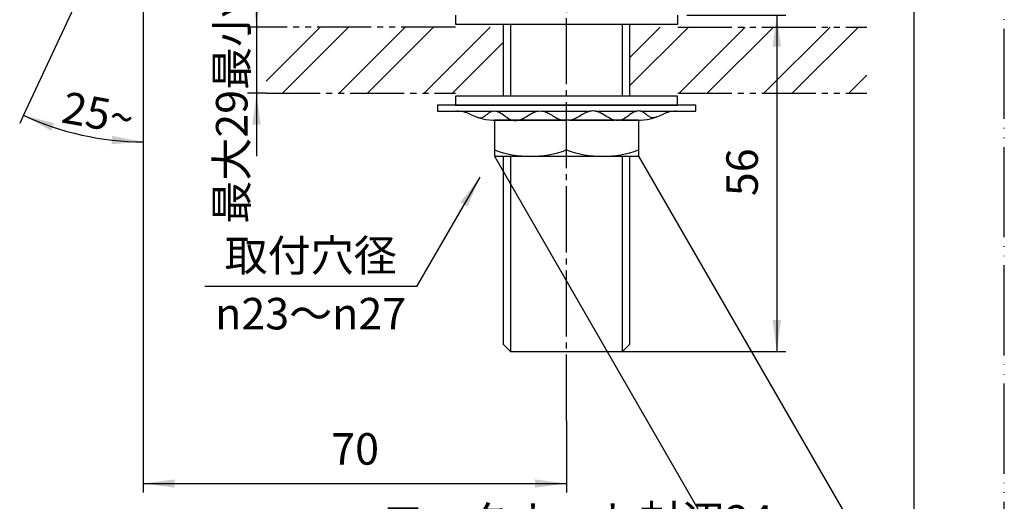
# Model space of a CAD drawing. Units: millimetres. Extents: x 0 to 315, y 0 to 446.
# Drawn here: x 151 to 315, y 94 to 174 of the extents above; entities that cross this region are included whole.
import ezdxf

# ---------------------------------------------------------------- set-up
doc = ezdxf.new("R2010")
doc.units = ezdxf.units.MM
for name, pattern in [('CENTER_DASH_DASH', [14, 9, -1, 1, -1, 1, -1]), ('DASH_CENTER', [14, 11, -1, 1, -1]), ('PHANTOM', [13, 10, -1, 0, -1, 0, -1])]:
    doc.linetypes.add(name, pattern=pattern)
doc.layers.add('1', color=7, linetype='Continuous')
doc.styles.add('CONVERTER_11', font='MS Mincho.ttf', dxfattribs={"width": 0.89})
doc.styles.add('CONVERTER_12', font='txt.shx', dxfattribs={"width": 0.9})
doc.dimstyles.new('ME10_DIM_10', dxfattribs={"dimtxt": 5.25, "dimasz": 5.25, "dimexe": 1.5, "dimexo": 0, "dimgap": 1.5, "dimtad": 1, "dimdsep": 46, "dimtxsty": 'CONVERTER_12', "dimsah": 1, "dimcen": 0.09, "dimclrd": 2, "dimclre": 2, "dimclrt": 7, "dimadec": 0, "dimazin": 0, "dimtfac": 1, "dimtdec": 4, "dimtix": 1, "dimtmove": 0, "dimatfit": 3, "dimfxl": 1, "dimtolj": 1, "dimtzin": 0, "dimarcsym": 0})
doc.dimstyles.new('ME10_DIM_12', dxfattribs={"dimtxt": 5.25, "dimasz": 5.25, "dimexe": 1.5, "dimexo": 0, "dimgap": 1.5, "dimtad": 1, "dimdsep": 46, "dimtxsty": 'CONVERTER_11', "dimsah": 1, "dimcen": 0.09, "dimclrd": 2, "dimclre": 2, "dimclrt": 7, "dimadec": 0, "dimazin": 0, "dimtfac": 1, "dimtdec": 4, "dimtix": 1, "dimtmove": 0, "dimatfit": 3, "dimfxl": 1, "dimtolj": 1, "dimtzin": 0, "dimarcsym": 0})
doc.dimstyles.new('ME10_DIM_14', dxfattribs={"dimtxt": 5.25, "dimasz": 5.25, "dimexe": 1.5, "dimexo": 0, "dimgap": 1.5, "dimtad": 1, "dimdsep": 46, "dimtxsty": 'CONVERTER_11', "dimsah": 1, "dimcen": 0.09, "dimclrd": 2, "dimclre": 2, "dimclrt": 7, "dimadec": 0, "dimazin": 0, "dimtfac": 1, "dimtdec": 4, "dimtix": 1, "dimtmove": 0, "dimatfit": 3, "dimfxl": 1, "dimtolj": 1, "dimtzin": 0, "dimarcsym": 0})
doc.dimstyles.new('ME10_DIM_15', dxfattribs={"dimtxt": 5.25, "dimasz": 5.25, "dimexe": 1.5, "dimexo": 0, "dimgap": 1.5, "dimtad": 1, "dimdec": 0, "dimdsep": 46, "dimtxsty": 'CONVERTER_12', "dimsah": 1, "dimcen": 0.09, "dimclrd": 2, "dimclre": 2, "dimclrt": 7, "dimadec": 0, "dimazin": 0, "dimtfac": 1, "dimtdec": 4, "dimtix": 1, "dimtmove": 0, "dimatfit": 3, "dimfxl": 1, "dimtolj": 1, "dimtzin": 0, "dimarcsym": 0})
doc.dimstyles.new('ME10_DIM_17', dxfattribs={"dimtxt": 5.25, "dimasz": 5.25, "dimexe": 1.5, "dimexo": 0, "dimgap": 1.5, "dimtad": 1, "dimdsep": 46, "dimtxsty": 'CONVERTER_12', "dimsah": 1, "dimcen": 0.09, "dimclrd": 2, "dimclre": 2, "dimclrt": 7, "dimadec": 0, "dimazin": 0, "dimtfac": 1, "dimtdec": 4, "dimtix": 1, "dimtmove": 0, "dimatfit": 3, "dimfxl": 1, "dimtolj": 1, "dimtzin": 0, "dimarcsym": 0})
doc.dimstyles.get("Standard").update_dxf_attribs({"dimtxt": 0.18, "dimasz": 0.18, "dimexe": 0.18, "dimexo": 0.0625, "dimgap": 0.09, "dimtad": 0, "dimtih": 1, "dimtoh": 1, "dimdec": 4, "dimzin": 0, "dimdsep": 46, "dimtxsty": 'Standard', "dimcen": 0.09, "dimadec": 0, "dimazin": 0, "dimtfac": 1, "dimtdec": 4, "dimtofl": 0, "dimtmove": 0, "dimatfit": 3, "dimfxl": 1, "dimtolj": 1, "dimtzin": 0, "dimarcsym": 0})
pattern_1 = [(45, (0, 0), (-14.14214, 1e-15), []), (45, (2.357, -2.357), (-14.14214, 1e-15), [])]

# ---------------------------------------------------------------- blocks, each defined once
blk = doc.blocks.new('開示A4')
at = {"layer": '1', "color": 4, "linetype": 'PHANTOM'}
blk.add_line((210, 0), (210, 297), dxfattribs=at)
at = {"layer": '1', "color": 7, "linetype": 'Continuous'}
blk.add_line((200, 10), (200, 148.5), dxfattribs=at)
blk = doc.blocks.new('32-25', base_point=(474.49, 120.44))
at = {"layer": '1', "color": 7, "linetype": 'Continuous'}
for p, q in [((230.13, 157.36), (230.13, 151.36)), ((242.13, 152.43), (242.13, 157.36)), ((254.13, 157.36), (254.13, 152.43)), ((254.13, 152.43), (254.13, 151.36)), ((230.13, 151.36), (254.13, 151.36))]:
    blk.add_line(p, q, dxfattribs=at)
for centre in [(236.13, 168.74), (248.13, 168.74)]:
    blk.add_arc(centre, 17.39, 249.8124, 290.1876, dxfattribs=at)
blk = doc.blocks.new('73-1-21_5', base_point=(366.9, 172.74))
at = {"layer": '1', "color": 7, "linetype": 'Continuous'}
for p, q in [((242.13, 159.86), (220.63, 159.86)), ((220.63, 159.86), (220.63, 158.86)), ((223.63, 159.86), (252.63, 159.86)), ((263.63, 159.86), (242.13, 159.86)), ((252.63, 159.86), (260.63, 159.86)), ((263.63, 158.86), (263.63, 159.86)), ((220.63, 158.86), (223.87, 158.86)), ((223.87, 158.86), (229.76, 158.86)), ((242.13, 157.36), (230.13, 157.36)), ((230.41, 157.36), (231.38, 157.36)), ((230.41, 157.36), (233.2, 157.36)), ((230.41, 157.36), (233.2, 157.36)), ((230.41, 157.36), (231.38, 157.36)), ((230.47, 158.86), (237.25, 158.86)), ((231.38, 157.36), (231.65, 157.36)), ((231.38, 157.36), (231.65, 157.36)), ((234.07, 157.36), (241.63, 157.36)), ((234.07, 157.36), (241.63, 157.36)), ((238.22, 158.86), (246.05, 158.86)), ((254.13, 157.36), (242.13, 157.36)), ((242.63, 157.36), (250.19, 157.36)), ((242.63, 157.36), (250.19, 157.36)), ((247.01, 158.86), (253.79, 158.86)), ((253.86, 157.36), (251.06, 157.36)), ((251.06, 157.36), (253.86, 157.36)), ((252.88, 157.36), (252.61, 157.36)), ((252.88, 157.36), (252.61, 157.36)), ((252.88, 157.36), (253.86, 157.36)), ((252.88, 157.36), (253.86, 157.36)), ((254.5, 158.86), (260.39, 158.86)), ((260.39, 158.86), (263.63, 158.86))]:
    blk.add_line(p, q, dxfattribs=at)
for centre, radius, start, end in [((223.87, 153.86), 5, 64.1581, 90), ((230.41, 167.36), 10, 244.1581, 270), ((253.86, 167.36), 10, 270, 295.8419), ((260.39, 153.86), 5, 90, 115.8419)]:
    blk.add_arc(centre, radius, start, end, dxfattribs=at)
for points in [[(227.16, 157.9), (227.25, 157.86), (227.41, 157.8), (227.76, 157.7), (228.24, 157.83), (228.71, 158.2), (229.19, 158.59), (229.67, 158.87), (230.12, 158.91), (230.7, 158.84), (231.44, 158.43), (232.24, 157.78), (233, 157.36), (233.63, 157.3), (234.31, 157.37), (235.18, 157.77), (236.14, 158.44), (237.02, 158.85), (237.73, 158.92), (238.37, 158.86), (239.12, 158.55), (239.92, 158.05), (240.72, 157.57), (241.41, 157.36), (241.88, 157.35), (242.05, 157.35), (242.13, 157.36)], [(257.1, 157.9), (257.01, 157.86), (256.85, 157.8), (256.51, 157.7), (256.03, 157.83), (255.55, 158.2), (255.07, 158.59), (254.59, 158.87), (254.15, 158.91), (253.56, 158.84), (252.82, 158.43), (252.03, 157.78), (251.26, 157.36), (250.63, 157.3), (249.95, 157.37), (249.08, 157.77), (248.12, 158.44), (247.24, 158.85), (246.53, 158.92), (245.89, 158.86), (245.15, 158.55), (244.34, 158.05), (243.54, 157.57), (242.85, 157.36), (242.38, 157.35), (242.21, 157.35), (242.13, 157.36)]]:
    blk.add_open_spline(points, degree=3, knots=[0, 0, 0, 0, 0.270966, 0.525227, 1.065749, 1.674599, 2.320395, 2.934363, 3.290221, 3.646481, 4.682658, 5.750237, 6.775823, 7.208803, 7.64613, 8.816359, 10.011639, 11.174612, 11.658748, 12.145017, 13.080866, 14.04099, 14.987164, 15.89608, 16.14449, 16.396288, 16.396288, 16.396288, 16.396288], dxfattribs=at)
blk = doc.blocks.new('92-53A__1', base_point=(266.36, -27.83))
at = {"layer": '1', "color": 7, "linetype": 'Continuous'}
for p, q in [((252.63, 161.36), (223.63, 161.36)), ((223.63, 161.36), (223.63, 159.86)), ((260.63, 161.36), (252.63, 161.36)), ((260.63, 159.86), (260.63, 161.36))]:
    blk.add_line(p, q, dxfattribs=at)
blk = doc.blocks.new('92-53A__2', base_point=(356.65, 133.33))
at = {"layer": '1', "color": 7, "linetype": 'Continuous'}
for p, q in [((223.63, 174.86), (223.63, 173.36)), ((260.63, 173.36), (260.63, 174.86)), ((223.63, 173.36), (252.63, 173.36)), ((252.63, 173.36), (260.63, 173.36))]:
    blk.add_line(p, q, dxfattribs=at)
blk = doc.blocks.new('Y52-0', base_point=(301.36, 6.41))
at = {"color": 7, "linetype": 'Continuous'}
for p, q in [((231.65, 161.36), (231.65, 173.36)), ((252.61, 173.36), (252.61, 161.36)), ((231.65, 120.02), (231.65, 151.36)), ((252.61, 151.36), (252.61, 120.02))]:
    blk.add_line(p, q, dxfattribs=at)
at = {"color": 2, "linetype": 'Continuous'}
for p, q in [((232.82, 173.36), (232.82, 161.36)), ((251.45, 161.36), (251.45, 173.36)), ((232.82, 151.36), (232.82, 118.86)), ((251.45, 118.86), (251.45, 151.36))]:
    blk.add_line(p, q, dxfattribs=at)
at = {"layer": '1', "color": 7, "linetype": 'Continuous'}
for p, q in [((231.65, 120.02), (232.82, 118.86)), ((252.61, 120.02), (251.45, 118.86)), ((232.82, 118.86), (251.45, 118.86))]:
    blk.add_line(p, q, dxfattribs=at)
blk = doc.blocks.new('*D14')
at = {"layer": '1', "color": 2, "linetype": 'Continuous'}
for p, q in [((262.13, 174.86), (278.62, 174.86)), ((277.12, 174.86), (277.12, 118.86)), ((251.45, 118.86), (278.62, 118.86))]:
    blk.add_line(p, q, dxfattribs=at)
at = {"layer": '1', "color": 2}
for points in [[(277.82, 169.61), (276.43, 169.61), (277.12, 174.86)], [(276.43, 124.11), (277.82, 124.11), (277.12, 118.86)]]:
    blk.add_solid(points, dxfattribs=at)
at = {"layer": '1', "color": 7, "insert": (275.62, 144.72), "char_height": 5.25, "attachment_point": 7, "rotation": 90, "line_spacing_factor": 0.60024, "style": 'CONVERTER_12'}
blk.add_mtext('56', dxfattribs=at)
blk = doc.blocks.new('*D16')
at = {"layer": '1', "color": 2, "linetype": 'Continuous'}
for p, q in [((190.53, 183.36), (190.53, 172.86)), ((192.13, 172.86), (189.03, 172.86)), ((190.53, 172.86), (190.53, 161.86)), ((192.13, 161.86), (189.03, 161.86)), ((190.53, 161.86), (190.53, 151.36))]:
    blk.add_line(p, q, dxfattribs=at)
at = {"layer": '1', "color": 2}
for points in [[(189.84, 178.11), (191.22, 178.11), (190.53, 172.86)], [(191.22, 156.61), (189.84, 156.61), (190.53, 161.86)]]:
    blk.add_solid(points, dxfattribs=at)
at = {"layer": '1', "color": 7, "insert": (189.03, 140.13), "char_height": 5.25, "attachment_point": 7, "rotation": 90, "line_spacing_factor": 0.454545, "style": 'CONVERTER_11'}
blk.add_mtext('\\C7;最大\\C7;29最小5', dxfattribs=at)
blk = doc.blocks.new('*D18')
at = {"layer": '1', "color": 2, "linetype": 'Continuous'}
for p, q in [((230.13, 151.36), (269.27, 83.56)), ((254.13, 151.36), (293.27, 83.56)), ((211.29, 84.86), (268.52, 84.86)), ((268.52, 84.86), (292.52, 84.86))]:
    blk.add_line(p, q, dxfattribs=at)
at = {"layer": '1', "color": 2}
for points in [[(273.77, 85.55), (273.77, 84.17), (268.52, 84.86)], [(287.27, 84.17), (287.27, 85.55), (292.52, 84.86)]]:
    blk.add_solid(points, dxfattribs=at)
at = {"layer": '1', "color": 7, "insert": (211.29, 86.36), "char_height": 5.25, "attachment_point": 7, "rotation": 0.0001, "line_spacing_factor": 0.454545, "style": 'CONVERTER_11'}
blk.add_mtext('ロックナット対辺24', dxfattribs=at)
blk = doc.blocks.new('*D19')
at = {"layer": '1', "color": 2, "linetype": 'Continuous'}
for p, q in [((171.67, 200.93), (171.67, 95.36)), ((242.13, 107.36), (242.13, 95.36)), ((171.67, 96.86), (242.13, 96.86))]:
    blk.add_line(p, q, dxfattribs=at)
at = {"layer": '1', "color": 2}
for points in [[(176.92, 97.55), (176.92, 96.17), (171.67, 96.86)], [(236.88, 96.17), (236.88, 97.55), (242.13, 96.86)]]:
    blk.add_solid(points, dxfattribs=at)
at = {"layer": '1', "color": 7, "insert": (202.97, 98.36), "char_height": 5.25, "attachment_point": 7, "rotation": 0.0001, "line_spacing_factor": 0.60024, "style": 'CONVERTER_12'}
blk.add_mtext('70', dxfattribs=at)
blk = doc.blocks.new('*D21')
at = {"layer": '1', "color": 2, "linetype": 'Continuous'}
for p, q in [((171.67, 199.43), (171.67, 153.77)), ((169.77, 196.85), (151.74, 158.19)), ((151.74, 158.19), (151.11, 156.83)), ((171.67, 153.77), (171.67, 152.27))]:
    blk.add_line(p, q, dxfattribs=at)
blk.add_arc((171.67, 200.93), 47.16, 245, 270, dxfattribs=at)
at = {"layer": '1', "color": 2}
for points in [[(156.87, 156.88), (156.36, 155.59), (151.74, 158.19)], [(166.39, 153.37), (166.47, 154.75), (171.67, 153.77)]]:
    blk.add_solid(points, dxfattribs=at)
at = {"layer": '1', "color": 7, "insert": (157.84, 157.03), "char_height": 5.25, "attachment_point": 7, "rotation": 349.7195, "line_spacing_factor": 0.60024, "style": 'CONVERTER_12'}
blk.add_mtext('25{\\Fgdt;~}', dxfattribs=at)

msp = doc.modelspace()

# ---------------------------------------------------------------- hatches: boundary and pattern name
at = {"linetype": 'Continuous'}
h = msp.add_hatch(dxfattribs=at)
h.set_pattern_fill('CUSTOM16', color=4, scale=10, angle=45, pattern_type=2)
h.set_pattern_definition(pattern_1)
h.paths.add_polyline_path([(192.131, 172.858), (192.131, 161.858), (231.631, 161.858), (231.631, 172.858)])
h = msp.add_hatch(dxfattribs=at)
h.set_pattern_fill('CUSTOM15', color=4, scale=10, angle=45, pattern_type=2)
h.set_pattern_definition(pattern_1)
h.paths.add_polyline_path([(252.631, 172.858), (252.631, 161.858), (292.131, 161.858), (292.131, 172.858)])

# ---------------------------------------------------------------- linework, layer by layer
at = {"layer": '1', "color": 2, "linetype": 'DASH_CENTER'}
msp.add_line((242.131, 107.358), (242.131, 234.858), dxfattribs=at)
at = {"layer": '1', "color": 2, "linetype": 'CENTER_DASH_DASH'}
for p, q in [((223.631, 172.858), (192.131, 172.858)), ((260.631, 172.858), (292.131, 172.858)), ((192.131, 161.858), (223.631, 161.858)), ((260.631, 161.858), (292.131, 161.858))]:
    msp.add_line(p, q, dxfattribs=at)
at = {"layer": '1', "color": 2}
msp.add_solid([(225.654, 142.975), (224.457, 143.667), (227.681, 147.868)], dxfattribs=at)

# ---------------------------------------------------------------- block references
for name, p in [('Y52-0', (301.357, 6.413)), ('92-53A__2', (356.655, 133.329)), ('92-53A__1', (266.357, -27.826)), ('73-1-21_5', (366.899, 172.745)), ('32-25', (474.491, 120.435))]:
    msp.add_blockref(name, p)
at = {"layer": '1', "xscale": 1.5, "yscale": 1.5, "zscale": 1.5}
msp.add_blockref('開示A4', (0, 0), dxfattribs=at)

# ---------------------------------------------------------------- texts
at = {"layer": '1', "color": 7, "char_height": 5.25, "attachment_point": 5, "line_spacing_factor": 0.545455, "style": 'CONVERTER_11'}
for s, insert in [('取付穴径', (199.542, 134.15)), ('{\\Fgdt;n}23～{\\Fgdt;n}27', (199.542, 125.15))]:
    msp.add_mtext(s, dxfattribs=dict(at, insert=insert))

# ---------------------------------------------------------------- dimensions: what is measured, and where the dimension line sits
at = {"layer": '1'}
dim = msp.add_angular_dim_3p(base=(161.467, 154.886), center=(171.675, 200.931), p1=(169.773, 196.853), p2=(171.675, 199.431), dimstyle='ME10_DIM_17', dxfattribs=at)
dim.commit()
dim.dimension.update_dxf_attribs({"geometry": '*D21', "text_midpoint": (163.994, 158.584)})
dim = msp.add_linear_dim(base=(171.675, 96.858), p1=(242.131, 107.358), p2=(171.675, 200.931), dimstyle='ME10_DIM_15', dxfattribs=at)
dim.commit()
dim.dimension.update_dxf_attribs({"geometry": '*D19', "text_midpoint": (206.903, 100.983), "text_rotation": 0.00014})
dim = msp.add_linear_dim(base=(190.531, 172.858), p1=(192.131, 161.858), p2=(192.131, 172.858), angle=90, text='最大29最小5', dimstyle='ME10_DIM_12', override={"dimpost": '最大<>'}, dxfattribs=at)
dim.commit()
dim.dimension.update_dxf_attribs({"geometry": '*D16', "text_midpoint": (186.406, 154.095), "text_rotation": 90})
dim = msp.add_linear_dim(base=(277.125, 174.858), p1=(251.446, 118.858), p2=(262.131, 174.858), angle=90, dimstyle='ME10_DIM_10', dxfattribs=at)
dim.commit()
dim.dimension.update_dxf_attribs({"geometry": '*D14', "text_midpoint": (273, 148.654), "text_rotation": 90})
dim = msp.add_aligned_dim(p1=(254.131, 151.358), p2=(230.131, 151.358), distance=66.5, text='ロックナット対辺24', dimstyle='ME10_DIM_14', dxfattribs=at)
dim.commit()
dim.dimension.update_dxf_attribs({"geometry": '*D18', "text_midpoint": (236.23, 88.983), "oblique_angle": 120, "text_rotation": 0.00014})

# ---------------------------------------------------------------- leaders
at = {"layer": '1', "color": 2, "linetype": 'Continuous', "has_arrowhead": 0}
msp.add_leader([(227.681, 147.868), (217.163, 129.65), (181.922, 129.65)], dimstyle='Standard', dxfattribs=at)

doc.saveas('drawing.dxf')
